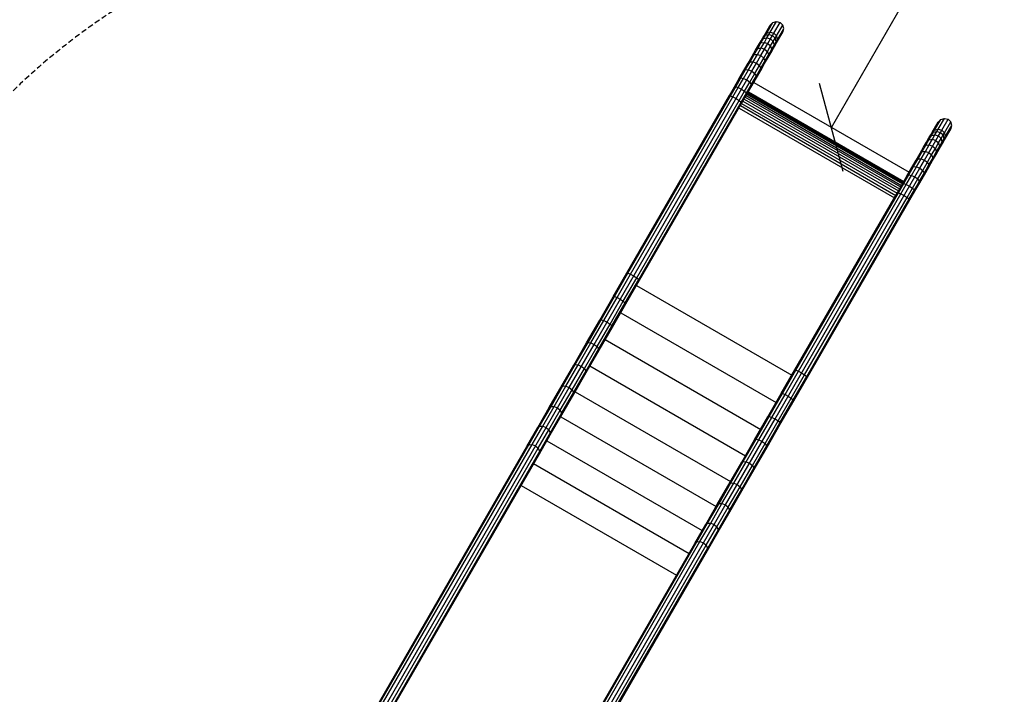
# Model space of a CAD drawing. Extents: x 0 to 29700, y 0 to 21000.
# Drawn here: x 14428 to 16723, y 14219 to 15792 of the extents above; entities that cross this region are included whole.
import ezdxf

# ---------------------------------------------------------------- set-up
doc = ezdxf.new("R2010")
doc.units = 0
doc.linetypes.add('DASHED', pattern=[19.05, 12.7, -6.35])
for name, color, linetype in [('BEMAßUNG', 7, 'Continuous'), ('DXF', 7, 'Continuous'), ('STAB', 7, 'Continuous')]:
    doc.layers.add(name, color=color, linetype=linetype)

# ---------------------------------------------------------------- blocks, each defined once
blk = doc.blocks.new('SLASH')
at = {"color": 0, "linetype": 'Continuous'}
blk.add_line((-12.7, -12.7), (12.7, 12.7), dxfattribs=at)

msp = doc.modelspace()

# ---------------------------------------------------------------- linework, layer by layer
at = {"layer": 'BEMAßUNG', "color": 7, "linetype": 'Continuous'}
msp.add_line((16319.7, 15540.9), (16610.5, 16044.4), dxfattribs=at)
at = {"layer": 'DXF', "color": 5, "linetype": 'DASHED'}
msp.add_lwpolyline([(14153, 15287.9, -0.216333), (15153.7, 16021.3), (15737.2, 17031.9, -0.414214), (17103.2, 17397.9), (17536.2, 17147.9, -0.12553), (17890, 16802.6), (19640.5, 15792, -0.414213), (20189.5, 13742.9), (19204.9, 12037.6), (19772.9, 11709.7, -0.309294), (20505.4, 10182.5), (20438.1, 9744.8, -0.384256), (18881.6, 8474.7), (18135.6, 8511.5, -0.377666), (17502.4, 6632.2), (16549.7, 6082.2, -0.414215), (14500.7, 6631.2), (13470.6, 8415.4, -0.390778), (12091.5, 9910.5), (12091.5, 10610.9), (10500.5, 10610.9, -0.414214), (9000.5, 12110.8)], format="xyb", dxfattribs=at)
at = {"layer": 'STAB'}
for p, q in [((16177.2, 15762.9), (16191.7, 15788)), ((16183.3, 15785.7), (16191.7, 15788)), ((16191.7, 15788), (16200.2, 15785.8)), ((16162.7, 15754.7), (16177, 15779.4)), ((16168.9, 15760.7), (16183.3, 15785.7)), ((16177, 15779.4), (16183.3, 15785.7)), ((16185.7, 15760.6), (16200.2, 15785.8)), ((16191.8, 15754.5), (16206.3, 15779.6)), ((16194.1, 15746.1), (16208.5, 15771.1)), ((16206.3, 15779.6), (16200.2, 15785.8)), ((16206.2, 15762.6), (16208.5, 15771.1)), ((16208.5, 15771.1), (16206.3, 15779.6)), ((16150.1, 15732.7), (16155.7, 15742.4)), ((16155.6, 15737.7), (16161.5, 15747.9)), ((16155.7, 15742.4), (16159.9, 15749.8)), ((16155.7, 15742.4), (16161.5, 15747.9)), ((16159.9, 15749.8), (16165.9, 15755.7)), ((16159.9, 15749.8), (16162.7, 15754.7)), ((16161.5, 15747.9), (16165.9, 15755.7)), ((16161.5, 15747.9), (16169.6, 15749.7)), ((16162.7, 15754.7), (16168.9, 15760.7)), ((16163.5, 15739.2), (16169.6, 15749.7)), ((16165.9, 15755.7), (16168.9, 15760.7)), ((16165.9, 15755.7), (16174.2, 15757.7)), ((16168.9, 15760.7), (16177.2, 15762.9)), ((16169.6, 15749.7), (16174.2, 15757.7)), ((16169.6, 15749.7), (16177.9, 15747.3)), ((16171.8, 15736.6), (16177.9, 15747.3)), ((16174.2, 15757.7), (16177.2, 15762.9)), ((16174.2, 15757.7), (16182.6, 15755.3)), ((16177.2, 15762.9), (16185.7, 15760.6)), ((16177.9, 15747.3), (16182.6, 15755.3)), ((16177.9, 15747.3), (16184.2, 15741.3)), ((16178.1, 15730.8), (16184.2, 15741.3)), ((16182.6, 15755.3), (16185.7, 15760.6)), ((16182.6, 15755.3), (16188.8, 15749.3)), ((16184.2, 15741.3), (16188.8, 15749.3)), ((16186.8, 15733.4), (16184.2, 15741.3)), ((16185.7, 15760.6), (16191.8, 15754.5)), ((16186.8, 15733.4), (16191.2, 15741.1)), ((16188.8, 15749.3), (16191.8, 15754.5)), ((16191.2, 15741.1), (16188.8, 15749.3)), ((16189.1, 15733), (16191.2, 15741.1)), ((16191.2, 15741.1), (16194.1, 15746.1)), ((16194.1, 15746.1), (16191.8, 15754.5)), ((16191.9, 15737.8), (16206.2, 15762.6)), ((16191.9, 15737.8), (16194.1, 15746.1)), ((16135, 15706.6), (16143.1, 15720.7)), ((16139.9, 15710.5), (16148.3, 15725.2)), ((16143.1, 15720.7), (16150.1, 15732.7)), ((16143.1, 15720.7), (16148.3, 15725.2)), ((16147.3, 15711.1), (16156.1, 15726.2)), ((16148.3, 15725.2), (16155.6, 15737.7)), ((16148.3, 15725.2), (16156.1, 15726.2)), ((16150.1, 15732.7), (16155.6, 15737.7)), ((16155.4, 15708.2), (16164.2, 15723.5)), ((16155.6, 15737.7), (16163.5, 15739.2)), ((16156.1, 15726.2), (16163.5, 15739.2)), ((16156.1, 15726.2), (16164.2, 15723.5)), ((16161.9, 15702.6), (16170.6, 15717.8)), ((16163.5, 15739.2), (16171.8, 15736.6)), ((16164.2, 15723.5), (16171.8, 15736.6)), ((16164.2, 15723.5), (16170.6, 15717.8)), ((16170.6, 15717.8), (16178.1, 15730.8)), ((16173.6, 15710.6), (16170.6, 15717.8)), ((16171.8, 15736.6), (16178.1, 15730.8)), ((16173.6, 15710.6), (16180.9, 15723.1)), ((16180.9, 15723.1), (16178.1, 15730.8)), ((16179.2, 15715.8), (16184.9, 15725.6)), ((16179.2, 15715.8), (16180.9, 15723.1)), ((16180.9, 15723.1), (16186.8, 15733.4)), ((16184.9, 15725.6), (16186.8, 15733.4)), ((16184.9, 15725.6), (16189.1, 15733)), ((16189.1, 15733), (16191.9, 15737.8)), ((16125.9, 15690.8), (16135, 15706.6)), ((16130.3, 15693.9), (16139.9, 15710.5)), ((16135, 15706.6), (16139.9, 15710.5)), ((16137.4, 15694), (16147.3, 15711.1)), ((16139.9, 15710.5), (16147.3, 15711.1)), ((16145.4, 15690.9), (16155.4, 15708.2)), ((16147.3, 15711.1), (16155.4, 15708.2)), ((16152, 15685.5), (16161.9, 15702.6)), ((16155.4, 15708.2), (16161.9, 15702.6)), ((16155.6, 15679.3), (16165.1, 15695.9)), ((16165.1, 15695.9), (16161.9, 15702.6)), ((16164.2, 15689.8), (16172.3, 15703.8)), ((16164.2, 15689.8), (16165.1, 15695.9)), ((16165.1, 15695.9), (16173.6, 15710.6)), ((16172.3, 15703.8), (16179.2, 15715.8)), ((16172.3, 15703.8), (16173.6, 15710.6)), ((16105.1, 15654.8), (16115.8, 15673.4)), ((16108.5, 15656.3), (16119.8, 15675.7)), ((16115, 15655.1), (16126.6, 15675.2)), ((16115.8, 15673.4), (16125.9, 15690.8)), ((16115.8, 15673.4), (16119.8, 15675.7)), ((16119.8, 15675.7), (16130.3, 15693.9)), ((16119.8, 15675.7), (16126.6, 15675.2)), ((16122.7, 15651.6), (16134.4, 15671.9)), ((16125.9, 15690.8), (16130.3, 15693.9)), ((16126.6, 15675.2), (16137.4, 15694)), ((16126.6, 15675.2), (16134.4, 15671.9)), ((16130.3, 15693.9), (16137.4, 15694)), ((16134.4, 15671.9), (16145.4, 15690.9)), ((16134.4, 15671.9), (16141.2, 15666.8)), ((16137.4, 15694), (16145.4, 15690.9)), ((16141.2, 15666.8), (16152, 15685.5)), ((16145, 15656.6), (16155.1, 15673.9)), ((16145.1, 15661.1), (16155.6, 15679.3)), ((16145.4, 15690.9), (16152, 15685.5)), ((16155.6, 15679.3), (16152, 15685.5)), ((16155.1, 15673.9), (16164.2, 15689.8)), ((16155.1, 15673.9), (16155.6, 15679.3)), ((15766.6, 15034.9), (16122.7, 15651.6)), ((16093.8, 15635.2), (16105.1, 15654.8)), ((16096.7, 15635.8), (16108.5, 15656.3)), ((16102.8, 15633.9), (16115, 15655.1)), ((16105.1, 15654.8), (16108.5, 15656.3)), ((16108.5, 15656.3), (16115, 15655.1)), ((16115, 15655.1), (16122.7, 15651.6)), ((16122.7, 15651.6), (16129.6, 15646.7)), ((16129.6, 15646.7), (16141.2, 15666.8)), ((16133.8, 15641.7), (16145.1, 15661.1)), ((16134.3, 15637.9), (16145, 15656.6)), ((16145.1, 15661.1), (16141.2, 15666.8)), ((16145, 15656.6), (16145.1, 15661.1)), ((16082.1, 15614.9), (16093.8, 15635.2)), ((16084.5, 15614.7), (16096.7, 15635.8)), ((16090.2, 15612.1), (16102.8, 15633.9)), ((16093.8, 15635.2), (16096.7, 15635.8)), ((16096.7, 15635.8), (16102.8, 15633.9)), ((16102.8, 15633.9), (16110.3, 15630.2)), ((16110.3, 15630.2), (16117.4, 15625.5)), ((16117.4, 15625.5), (16129.6, 15646.7)), ((16122, 15621.2), (16133.8, 15641.7)), ((16123, 15618.4), (16134.3, 15637.9)), ((16133.8, 15641.7), (16129.6, 15646.7)), ((16134.3, 15637.9), (16133.8, 15641.7)), ((16138.6, 15645.5), (16500.9, 15436.3)), ((15843.3, 15201.4), (16082.1, 15614.9)), ((15845.7, 15201.1), (16084.5, 15614.7)), ((15851.4, 15198.5), (16090.2, 15612.1)), ((15866, 15190.1), (16104.8, 15603.7)), ((16082.1, 15614.9), (16084.5, 15614.7)), ((16084.5, 15614.7), (16090.2, 15612.1)), ((16090.2, 15612.1), (16097.7, 15608.2)), ((16097.7, 15608.2), (16104.8, 15603.7)), ((16104.8, 15603.7), (16117.4, 15625.5)), ((16104.8, 15603.7), (16109.8, 15600.1)), ((16109.8, 15600.1), (16122, 15621.2)), ((16111.3, 15598.1), (16123, 15618.4)), ((16116.3, 15606.8), (16478.6, 15397.7)), ((16117.4, 15625.5), (16122, 15621.2)), ((16118.8, 15611.1), (16481.1, 15402)), ((16121, 15615), (16483.3, 15405.8)), ((16123, 15618.4), (16122, 15621.2)), ((16122.9, 15618.2), (16485.2, 15409.1)), ((16124.4, 15620.9), (16486.7, 15411.8)), ((16125.6, 15622.9), (16487.9, 15413.8)), ((16126.4, 15624.2), (16488.6, 15415.1)), ((15871, 15186.5), (16109.8, 15600.1)), ((15872.5, 15184.6), (16111.3, 15598.1)), ((16104.4, 15586.1), (16466.6, 15377)), ((16107.5, 15591.6), (16469.8, 15382.5)), ((16111.3, 15598.1), (16109.8, 15600.1)), ((16110.6, 15597), (16472.9, 15387.8)), ((16113.6, 15602.1), (16475.8, 15392.9)), ((16560.3, 15534.7), (16574.7, 15559.7)), ((16568.5, 15553.4), (16574.7, 15559.7)), ((16568.7, 15536.9), (16583.2, 15562)), ((16574.7, 15559.7), (16583.2, 15562)), ((16577.1, 15534.6), (16591.6, 15559.8)), ((16583.2, 15562), (16591.6, 15559.8)), ((16597.8, 15553.6), (16591.6, 15559.8)), ((16554.2, 15528.7), (16568.5, 15553.4)), ((16554.2, 15528.7), (16560.3, 15534.7)), ((16557.4, 15529.7), (16560.3, 15534.7)), ((16560.3, 15534.7), (16568.7, 15536.9)), ((16565.7, 15531.7), (16568.7, 15536.9)), ((16568.7, 15536.9), (16577.1, 15534.6)), ((16574, 15529.3), (16577.1, 15534.6)), ((16577.1, 15534.6), (16583.3, 15528.5)), ((16583.3, 15528.5), (16597.8, 15553.6)), ((16583.4, 15511.8), (16597.7, 15536.6)), ((16585.6, 15520.1), (16600, 15545.1)), ((16597.7, 15536.6), (16600, 15545.1)), ((16600, 15545.1), (16597.8, 15553.6)), ((16539.8, 15499.2), (16547, 15511.7)), ((16541.5, 15506.7), (16547.1, 15516.4)), ((16541.5, 15506.7), (16547, 15511.7)), ((16547, 15511.7), (16552.9, 15521.9)), ((16547, 15511.7), (16555, 15513.2)), ((16547.1, 15516.4), (16551.4, 15523.8)), ((16547.1, 15516.4), (16552.9, 15521.9)), ((16547.5, 15500.2), (16555, 15513.2)), ((16551.4, 15523.8), (16557.4, 15529.7)), ((16551.4, 15523.8), (16554.2, 15528.7)), ((16552.9, 15521.9), (16557.4, 15529.7)), ((16552.9, 15521.9), (16561.1, 15523.7)), ((16555, 15513.2), (16561.1, 15523.7)), ((16555, 15513.2), (16563.2, 15510.6)), ((16557.4, 15529.7), (16565.7, 15531.7)), ((16561.1, 15523.7), (16565.7, 15531.7)), ((16561.1, 15523.7), (16569.4, 15521.3)), ((16563.2, 15510.6), (16569.4, 15521.3)), ((16565.7, 15531.7), (16574, 15529.3)), ((16569.4, 15521.3), (16574, 15529.3)), ((16569.4, 15521.3), (16575.7, 15515.3)), ((16569.6, 15504.8), (16575.7, 15515.3)), ((16574, 15529.3), (16580.3, 15523.3)), ((16575.7, 15515.3), (16580.3, 15523.3)), ((16578.2, 15507.4), (16575.7, 15515.3)), ((16578.2, 15507.4), (16582.6, 15515.1)), ((16580.3, 15523.3), (16583.3, 15528.5)), ((16582.6, 15515.1), (16580.3, 15523.3)), ((16580.6, 15507), (16582.6, 15515.1)), ((16580.6, 15507), (16583.4, 15511.8)), ((16582.6, 15515.1), (16585.6, 15520.1)), ((16585.6, 15520.1), (16583.3, 15528.5)), ((16583.4, 15511.8), (16585.6, 15520.1)), ((16526.5, 15480.6), (16534.6, 15494.7)), ((16531.3, 15484.5), (16539.8, 15499.2)), ((16534.6, 15494.7), (16541.5, 15506.7)), ((16534.6, 15494.7), (16539.8, 15499.2)), ((16536.8, 15464.9), (16563.2, 15510.6)), ((16538.7, 15485.1), (16547.5, 15500.2)), ((16539.8, 15499.2), (16547.5, 15500.2)), ((16547.5, 15500.2), (16555.7, 15497.5)), ((16553.3, 15476.6), (16562.1, 15491.8)), ((16555.7, 15497.5), (16562.1, 15491.8)), ((16562.1, 15491.8), (16569.6, 15504.8)), ((16565, 15484.6), (16562.1, 15491.8)), ((16563.2, 15510.6), (16569.6, 15504.8)), ((16563.8, 15477.8), (16570.7, 15489.8)), ((16565, 15484.6), (16572.3, 15497.1)), ((16572.3, 15497.1), (16569.6, 15504.8)), ((16570.7, 15489.8), (16576.3, 15499.6)), ((16570.7, 15489.8), (16572.3, 15497.1)), ((16572.3, 15497.1), (16578.2, 15507.4)), ((16576.3, 15499.6), (16578.2, 15507.4)), ((16576.3, 15499.6), (16580.6, 15507)), ((16511.2, 15449.7), (16521.7, 15467.9)), ((16517.3, 15464.8), (16526.5, 15480.6)), ((16517.3, 15464.8), (16521.7, 15467.9)), ((16518, 15449.2), (16528.9, 15468)), ((16521.7, 15467.9), (16531.3, 15484.5)), ((16521.7, 15467.9), (16528.9, 15468)), ((16526.5, 15480.6), (16531.3, 15484.5)), ((16528.9, 15468), (16538.7, 15485.1)), ((16528.9, 15468), (16536.8, 15464.9)), ((16531.3, 15484.5), (16538.7, 15485.1)), ((16538.7, 15485.1), (16546.8, 15482.2)), ((16543.5, 15459.5), (16553.3, 15476.6)), ((16546.8, 15482.2), (16553.3, 15476.6)), ((16547, 15453.3), (16556.6, 15469.9)), ((16556.6, 15469.9), (16553.3, 15476.6)), ((16555.6, 15463.8), (16563.8, 15477.8)), ((16555.6, 15463.8), (16556.6, 15469.9)), ((16556.6, 15469.9), (16565, 15484.6)), ((16563.8, 15477.8), (16565, 15484.6)), ((16188.3, 14861.2), (16525.9, 15445.9)), ((16496.5, 15428.8), (16507.3, 15447.4)), ((16500, 15430.3), (16511.2, 15449.7)), ((16506.4, 15429.1), (16518, 15449.2)), ((16507.3, 15447.4), (16517.3, 15464.8)), ((16507.3, 15447.4), (16511.2, 15449.7)), ((16511.2, 15449.7), (16518, 15449.2)), ((16518, 15449.2), (16525.9, 15445.9)), ((16525.9, 15445.9), (16536.8, 15464.9)), ((16525.9, 15445.9), (16532.6, 15440.8)), ((16532.6, 15440.8), (16543.5, 15459.5)), ((16536.5, 15435.1), (16547, 15453.3)), ((16536.5, 15430.6), (16546.5, 15447.9)), ((16536.8, 15464.9), (16543.5, 15459.5)), ((16547, 15453.3), (16543.5, 15459.5)), ((16546.5, 15447.9), (16555.6, 15463.8)), ((16546.5, 15447.9), (16547, 15453.3)), ((16485.2, 15409.2), (16496.5, 15428.8)), ((16488.2, 15409.8), (16500, 15430.3)), ((16494.2, 15407.9), (16506.4, 15429.1)), ((16496.5, 15428.8), (16500, 15430.3)), ((16500, 15430.3), (16506.4, 15429.1)), ((16506.4, 15429.1), (16514.1, 15425.6)), ((16508.8, 15399.5), (16521, 15420.7)), ((16514.1, 15425.6), (16521, 15420.7)), ((16521, 15420.7), (16532.6, 15440.8)), ((16525.3, 15415.7), (16521, 15420.7)), ((16525.3, 15415.7), (16536.5, 15435.1)), ((16525.7, 15411.9), (16536.5, 15430.6)), ((16536.5, 15435.1), (16532.6, 15440.8)), ((16536.5, 15430.6), (16536.5, 15435.1)), ((16473.5, 15388.9), (16485.2, 15409.2)), ((16476, 15388.7), (16488.2, 15409.8)), ((16481.7, 15386.1), (16494.2, 15407.9)), ((16485.2, 15409.2), (16488.2, 15409.8)), ((16488.2, 15409.8), (16494.2, 15407.9)), ((16494.2, 15407.9), (16501.8, 15404.2)), ((16496.2, 15377.7), (16508.8, 15399.5)), ((16501.8, 15404.2), (16508.8, 15399.5)), ((16508.8, 15399.5), (16513.4, 15395.2)), ((16513.4, 15395.2), (16525.3, 15415.7)), ((16514.4, 15392.4), (16525.7, 15411.9)), ((16525.7, 15411.9), (16525.3, 15415.7)), ((16234.8, 14975.4), (16473.5, 15388.9)), ((16237.2, 14975.1), (16476, 15388.7)), ((16242.8, 14972.5), (16481.7, 15386.1)), ((16257.4, 14964.1), (16496.2, 15377.7)), ((16262.5, 14960.5), (16501.3, 15374.1)), ((16473.5, 15388.9), (16476, 15388.7)), ((16476, 15388.7), (16481.7, 15386.1)), ((16481.7, 15386.1), (16489.1, 15382.2)), ((16489.1, 15382.2), (16496.2, 15377.7)), ((16496.2, 15377.7), (16501.3, 15374.1)), ((16501.3, 15374.1), (16513.4, 15395.2)), ((16502.7, 15372.1), (16501.3, 15374.1)), ((16502.7, 15372.1), (16514.4, 15392.4)), ((16514.4, 15392.4), (16513.4, 15395.2)), ((16264, 14958.6), (16502.7, 15372.1)), ((15811.5, 15146.3), (15843.3, 15201.4)), ((15814.2, 15146.5), (15845.7, 15201.1)), ((15820.1, 15144.3), (15851.4, 15198.5)), ((15834.7, 15135.9), (15866, 15190.1)), ((15843.3, 15201.4), (15845.7, 15201.1)), ((15845.7, 15201.1), (15851.4, 15198.5)), ((15851.4, 15198.5), (15858.8, 15194.5)), ((15858.8, 15194.5), (15866, 15190.1)), ((15866, 15190.1), (15871, 15186.5)), ((15839.5, 15131.9), (15871, 15186.5)), ((15840.7, 15129.4), (15872.5, 15184.6)), ((15865.6, 15172.5), (16227.8, 14963.4)), ((15872.5, 15184.6), (15871, 15186.5)), ((15780.1, 15091.9), (15811.5, 15146.3)), ((15783.1, 15092.6), (15814.2, 15146.5)), ((15789.2, 15090.9), (15820.1, 15144.3)), ((15811.5, 15146.3), (15814.2, 15146.5)), ((15814.2, 15146.5), (15820.1, 15144.3)), ((15820.1, 15144.3), (15827.6, 15140.5)), ((15803.8, 15082.5), (15834.7, 15135.9)), ((15808.4, 15078), (15839.5, 15131.9)), ((15809.3, 15075.1), (15840.7, 15129.4)), ((15827.6, 15140.5), (15834.7, 15135.9)), ((15834.7, 15135.9), (15839.5, 15131.9)), ((15840.7, 15129.4), (15839.5, 15131.9)), ((15828.8, 15108.9), (16191.1, 14899.8)), ((15749.3, 15038.6), (15780.1, 15091.9)), ((15752.6, 15039.8), (15783.1, 15092.6)), ((15759, 15038.4), (15789.2, 15090.9)), ((15773.6, 15030), (15803.8, 15082.5)), ((15777.9, 15025.2), (15808.4, 15078)), ((15780.1, 15091.9), (15783.1, 15092.6)), ((15783.1, 15092.6), (15789.2, 15090.9)), ((15789.2, 15090.9), (15796.8, 15087.2)), ((15796.8, 15087.2), (15803.8, 15082.5)), ((15803.8, 15082.5), (15808.4, 15078)), ((15809.3, 15075.1), (15808.4, 15078)), ((15778.5, 15021.7), (15809.3, 15075.1)), ((15708.6, 14934.4), (15766.6, 15034.9)), ((15719.3, 14986.6), (15749.3, 15038.6)), ((15722.9, 14988.3), (15752.6, 15039.8)), ((15729.4, 14987.3), (15759, 15038.4)), ((15744, 14978.9), (15773.6, 15030)), ((15749.3, 15038.6), (15752.6, 15039.8)), ((15752.6, 15039.8), (15759, 15038.4)), ((15759, 15038.4), (15766.6, 15034.9)), ((15766.6, 15034.9), (15773.6, 15030)), ((15777.9, 15025.2), (15773.6, 15030)), ((15792.6, 15046.2), (16154.9, 14837)), ((15748.2, 14973.7), (15777.9, 15025.2)), ((15748.5, 14969.7), (15778.5, 15021.7)), ((15778.5, 15021.7), (15777.9, 15025.2)), ((15662.2, 14887.6), (15719.3, 14986.6)), ((15694.1, 14938.4), (15722.9, 14988.3)), ((15700.8, 14937.7), (15729.4, 14987.3)), ((15719.3, 14986.6), (15722.9, 14988.3)), ((15722.9, 14988.3), (15729.4, 14987.3)), ((15729.4, 14987.3), (15737.2, 14983.8)), ((15737.2, 14983.8), (15744, 14978.9)), ((15757.1, 14984.7), (16119.4, 14775.5)), ((15715.4, 14929.3), (15744, 14978.9)), ((15719.3, 14923.8), (15748.2, 14973.7)), ((15719.4, 14919.3), (15748.5, 14969.7)), ((15748.2, 14973.7), (15744, 14978.9)), ((15748.5, 14969.7), (15748.2, 14973.7)), ((16203, 14920.3), (16234.8, 14975.4)), ((16205.7, 14920.5), (16237.2, 14975.1)), ((16211.6, 14918.3), (16242.8, 14972.5)), ((16226.1, 14909.9), (16257.4, 14964.1)), ((16234.8, 14975.4), (16237.2, 14975.1)), ((16237.2, 14975.1), (16242.8, 14972.5)), ((16242.8, 14972.5), (16250.2, 14968.5)), ((16250.2, 14968.5), (16257.4, 14964.1)), ((16257.4, 14964.1), (16262.5, 14960.5)), ((15666.3, 14890.3), (15694.1, 14938.4)), ((15673.3, 14890), (15700.8, 14937.7)), ((15690.2, 14936.2), (15694.1, 14938.4)), ((15694.1, 14938.4), (15700.8, 14937.7)), ((15700.8, 14937.7), (15708.6, 14934.4)), ((16230.9, 14905.9), (16262.5, 14960.5)), ((16232.1, 14903.4), (16264, 14958.6)), ((16264, 14958.6), (16262.5, 14960.5)), ((15654.9, 14841.4), (15708.6, 14934.4)), ((15687.9, 14881.6), (15715.4, 14929.3)), ((15691.4, 14870.8), (15719.4, 14919.3)), ((15691.6, 14875.7), (15719.3, 14923.8)), ((15708.6, 14934.4), (15715.4, 14929.3)), ((15719.3, 14923.8), (15715.4, 14929.3)), ((15719.4, 14919.3), (15719.3, 14923.8)), ((15722.5, 14924.6), (16084.7, 14715.5)), ((16171.6, 14865.9), (16203, 14920.3)), ((16174.6, 14866.6), (16205.7, 14920.5)), ((16180.7, 14864.9), (16211.6, 14918.3)), ((16203, 14920.3), (16205.7, 14920.5)), ((16205.7, 14920.5), (16211.6, 14918.3)), ((16211.6, 14918.3), (16219, 14914.5)), ((16195.3, 14856.5), (16226.1, 14909.9)), ((16199.8, 14852), (16230.9, 14905.9)), ((16200.7, 14849.1), (16232.1, 14903.4)), ((16219, 14914.5), (16226.1, 14909.9)), ((16226.1, 14909.9), (16230.9, 14905.9)), ((16232.1, 14903.4), (16230.9, 14905.9)), ((15635.4, 14841.3), (15662.2, 14887.6)), ((15639.8, 14844.4), (15666.3, 14890.3)), ((15647, 14844.5), (15673.3, 14890)), ((15661.6, 14836), (15687.9, 14881.6)), ((15662.2, 14887.6), (15666.3, 14890.3)), ((15664.6, 14824.4), (15691.4, 14870.8)), ((15665.1, 14829.8), (15691.6, 14875.7)), ((15666.3, 14890.3), (15673.3, 14890)), ((15673.3, 14890), (15681.2, 14886.8)), ((15681.2, 14886.8), (15687.9, 14881.6)), ((15691.6, 14875.7), (15687.9, 14881.6)), ((15691.4, 14870.8), (15691.6, 14875.7)), ((15688.9, 14866.5), (16051.1, 14657.4)), ((16072.6, 14660.8), (16188.3, 14861.2)), ((16140.8, 14812.6), (16171.6, 14865.9)), ((16144.1, 14813.8), (16174.6, 14866.6)), ((16150.4, 14812.4), (16180.7, 14864.9)), ((16165, 14804), (16195.3, 14856.5)), ((16169.3, 14799.2), (16199.8, 14852)), ((16169.9, 14795.7), (16200.7, 14849.1)), ((16171.6, 14865.9), (16174.6, 14866.6)), ((16174.6, 14866.6), (16180.7, 14864.9)), ((16180.7, 14864.9), (16188.3, 14861.2)), ((16188.3, 14861.2), (16195.3, 14856.5)), ((16195.3, 14856.5), (16199.8, 14852)), ((16200.7, 14849.1), (16199.8, 14852)), ((14648.9, 13098.9), (15654.9, 14841.4)), ((15609.9, 14797.2), (15635.4, 14841.3)), ((15614.7, 14800.9), (15639.8, 14844.4)), ((15622, 14801.3), (15647, 14844.5)), ((15635.4, 14841.3), (15639.8, 14844.4)), ((15636.6, 14792.8), (15661.6, 14836)), ((15639.1, 14780.3), (15664.6, 14824.4)), ((15639.8, 14844.4), (15647, 14844.5)), ((15640, 14786.3), (15665.1, 14829.8)), ((15647, 14844.5), (15654.9, 14841.4)), ((15654.9, 14841.4), (15661.6, 14836)), ((15665.1, 14829.8), (15661.6, 14836)), ((15664.6, 14824.4), (15665.1, 14829.8)), ((14633.7, 13101.8), (15614.7, 14800.9)), ((14640.9, 13101.9), (15622, 14801.3)), ((15609.9, 14797.2), (15614.7, 14800.9)), ((15614.7, 14800.9), (15622, 14801.3)), ((15622, 14801.3), (15630, 14798.3)), ((15656.6, 14810.5), (16018.8, 14601.4)), ((16110.7, 14760.6), (16140.8, 14812.6)), ((16114.3, 14762.3), (16144.1, 14813.8)), ((16120.9, 14761.3), (16150.4, 14812.4)), ((16135.5, 14752.9), (16165, 14804)), ((16140.8, 14812.6), (16144.1, 14813.8)), ((16144.1, 14813.8), (16150.4, 14812.4)), ((16150.4, 14812.4), (16158.1, 14808.9)), ((16158.1, 14808.9), (16165, 14804)), ((16169.3, 14799.2), (16165, 14804)), ((14629.2, 13098.5), (15609.9, 14797.2)), ((14655.5, 13093.5), (15636.6, 14792.8)), ((14658.4, 13081.7), (15639.1, 14780.3)), ((14659, 13087.2), (15640, 14786.3)), ((15630, 14798.3), (15636.6, 14792.8)), ((15640, 14786.3), (15636.6, 14792.8)), ((15639.1, 14780.3), (15640, 14786.3)), ((16139.6, 14747.7), (16169.3, 14799.2)), ((16139.9, 14743.7), (16169.9, 14795.7)), ((16169.9, 14795.7), (16169.3, 14799.2)), ((15625.7, 14757.1), (15988, 14547.9)), ((16053.6, 14661.6), (16110.7, 14760.6)), ((16085.5, 14712.4), (16114.3, 14762.3)), ((16092.3, 14711.7), (16120.9, 14761.3)), ((16110.7, 14760.6), (16114.3, 14762.3)), ((16114.3, 14762.3), (16120.9, 14761.3)), ((16120.9, 14761.3), (16128.6, 14757.8)), ((16128.6, 14757.8), (16135.5, 14752.9)), ((16106.9, 14703.3), (16135.5, 14752.9)), ((16110.8, 14697.8), (16139.6, 14747.7)), ((16110.8, 14693.3), (16139.9, 14743.7)), ((16139.6, 14747.7), (16135.5, 14752.9)), ((16139.9, 14743.7), (16139.6, 14747.7)), ((16021.5, 14572.3), (16100.1, 14708.4)), ((16057.8, 14664.3), (16085.5, 14712.4)), ((16064.7, 14664), (16092.3, 14711.7)), ((16081.6, 14710.2), (16085.5, 14712.4)), ((16085.5, 14712.4), (16092.3, 14711.7)), ((16092.3, 14711.7), (16100.1, 14708.4)), ((16100.1, 14708.4), (16106.9, 14703.3)), ((15596.4, 14706.4), (15958.7, 14497.2)), ((16079.3, 14655.6), (16106.9, 14703.3)), ((16082.8, 14644.8), (16110.8, 14693.3)), ((16083, 14649.7), (16110.8, 14697.8)), ((16110.8, 14697.8), (16106.9, 14703.3)), ((16110.8, 14693.3), (16110.8, 14697.8)), ((16031.3, 14618.4), (16057.8, 14664.3)), ((16038.4, 14618.5), (16064.7, 14664)), ((16053.6, 14661.6), (16057.8, 14664.3)), ((16057.8, 14664.3), (16064.7, 14664)), ((16064.7, 14664), (16072.6, 14660.8)), ((16026.9, 14615.3), (16053.6, 14661.6)), ((16053, 14610), (16079.3, 14655.6)), ((16056, 14598.4), (16082.8, 14644.8)), ((16056.5, 14603.8), (16083, 14649.7)), ((16072.6, 14660.8), (16079.3, 14655.6)), ((16083, 14649.7), (16079.3, 14655.6)), ((16082.8, 14644.8), (16083, 14649.7)), ((16006.1, 14574.9), (16031.3, 14618.4)), ((16013.5, 14575.3), (16038.4, 14618.5)), ((16026.9, 14615.3), (16031.3, 14618.4)), ((16031.3, 14618.4), (16038.4, 14618.5)), ((16038.4, 14618.5), (16046.4, 14615.4)), ((16001.4, 14571.2), (16026.9, 14615.3)), ((16028.1, 14566.8), (16053, 14610)), ((16030.6, 14554.3), (16056, 14598.4)), ((16031.4, 14560.3), (16056.5, 14603.8)), ((16046.4, 14615.4), (16053, 14610)), ((16056.5, 14603.8), (16053, 14610)), ((16056, 14598.4), (16056.5, 14603.8)), ((15020.7, 12872.5), (16001.4, 14571.2)), ((15025.2, 12875.8), (16006.1, 14574.9)), ((15032.3, 12875.9), (16013.5, 14575.3)), ((15040.3, 12872.9), (16021.5, 14572.3)), ((16001.4, 14571.2), (16006.1, 14574.9)), ((16006.1, 14574.9), (16013.5, 14575.3)), ((16013.5, 14575.3), (16021.5, 14572.3)), ((16021.5, 14572.3), (16028.1, 14566.8)), ((15046.9, 12867.5), (16028.1, 14566.8)), ((15049.9, 12855.7), (16030.6, 14554.3)), ((15050.4, 12861.2), (16031.4, 14560.3)), ((16031.4, 14560.3), (16028.1, 14566.8)), ((16030.6, 14554.3), (16031.4, 14560.3))]:
    msp.add_line(p, q, dxfattribs=at)

# ---------------------------------------------------------------- block references
at = {"layer": 'BEMAßUNG', "color": 7, "linetype": 'Continuous', "xscale": 5.905511811023622, "yscale": 5.905511811023622, "rotation": 59.99998428039498}
msp.add_blockref('SLASH', (16319.7, 15540.9), dxfattribs=at)

doc.saveas('drawing.dxf')
